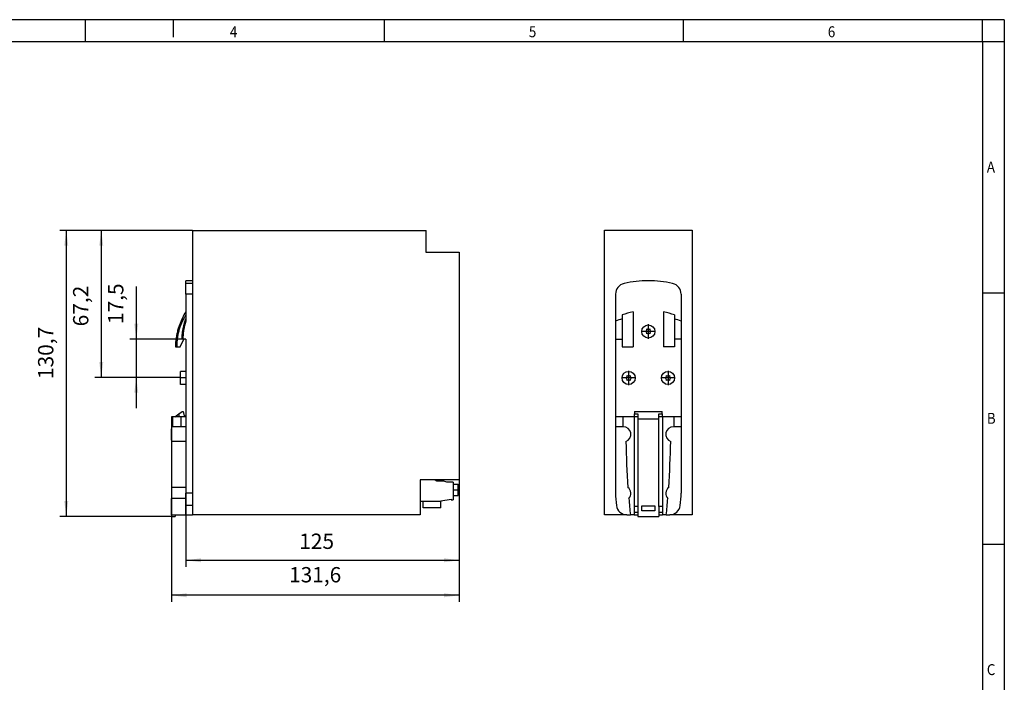
# Model space of a CAD drawing. Units: millimetres. Extents: x -1297 to -877, y -1215 to -918.
# Drawn here: x -1102 to -877, y -1070 to -918 of the extents above; entities that cross this region are included whole.
import ezdxf

# ---------------------------------------------------------------- set-up
doc = ezdxf.new("R2010")
doc.units = ezdxf.units.MM
doc.linetypes.add('DOT_CENTER', pattern=[14, 12, -1, 0, -1])
doc.layers.add('1', color=7, linetype='Continuous')
doc.styles.add('CONVERTER_11', font='txt.shx', dxfattribs={"width": 0.9})
doc.dimstyles.new('ME10_DIM_10', dxfattribs={"dimtxt": 7, "dimasz": 7, "dimexe": 3, "dimexo": 0, "dimgap": 3, "dimtad": 1, "dimdsep": 46, "dimtxsty": 'CONVERTER_11', "dimsah": 1, "dimcen": 0.09, "dimclrd": 2, "dimclre": 2, "dimclrt": 3, "dimadec": 0, "dimazin": 0, "dimtfac": 1, "dimtdec": 4, "dimtix": 1, "dimtmove": 0, "dimatfit": 3, "dimfxl": 1, "dimtolj": 1, "dimtzin": 0, "dimarcsym": 0})
doc.dimstyles.new('ME10_DIM_11', dxfattribs={"dimtxt": 7, "dimasz": 7, "dimexe": 3, "dimexo": 0, "dimgap": 3, "dimtad": 1, "dimdsep": 46, "dimtxsty": 'CONVERTER_11', "dimsah": 1, "dimcen": 0.09, "dimclrd": 2, "dimclre": 2, "dimclrt": 3, "dimadec": 0, "dimazin": 0, "dimtfac": 1, "dimtdec": 4, "dimtix": 1, "dimtmove": 0, "dimatfit": 3, "dimfxl": 1, "dimtolj": 1, "dimtzin": 0, "dimarcsym": 0})
doc.dimstyles.new('ME10_DIM_12', dxfattribs={"dimtxt": 7, "dimasz": 7, "dimexe": 3, "dimexo": 0, "dimgap": 3, "dimtad": 1, "dimdsep": 46, "dimtxsty": 'CONVERTER_11', "dimsah": 1, "dimcen": 0.09, "dimclrd": 2, "dimclre": 2, "dimclrt": 3, "dimadec": 0, "dimazin": 0, "dimtfac": 1, "dimtdec": 4, "dimtix": 1, "dimtmove": 0, "dimatfit": 3, "dimfxl": 1, "dimtolj": 1, "dimtzin": 0, "dimarcsym": 0})
doc.dimstyles.new('ME10_DIM_13', dxfattribs={"dimtxt": 7, "dimasz": 7, "dimexe": 3, "dimexo": 0, "dimgap": 3, "dimtad": 1, "dimdsep": 46, "dimtxsty": 'CONVERTER_11', "dimsah": 1, "dimcen": 0.09, "dimclrd": 2, "dimclre": 2, "dimclrt": 3, "dimadec": 0, "dimazin": 0, "dimtfac": 1, "dimtdec": 4, "dimtix": 1, "dimtmove": 0, "dimatfit": 3, "dimfxl": 1, "dimtolj": 1, "dimtzin": 0, "dimarcsym": 0})
doc.dimstyles.new('ME10_DIM_14', dxfattribs={"dimtxt": 7, "dimasz": 7, "dimexe": 3, "dimexo": 0, "dimgap": 3, "dimtad": 1, "dimdsep": 46, "dimtxsty": 'CONVERTER_11', "dimsah": 1, "dimcen": 0.09, "dimclrd": 2, "dimclre": 2, "dimclrt": 3, "dimadec": 0, "dimazin": 0, "dimtfac": 1, "dimtdec": 4, "dimtix": 1, "dimtmove": 0, "dimatfit": 3, "dimfxl": 1, "dimtolj": 1, "dimtzin": 0, "dimarcsym": 0})

# ---------------------------------------------------------------- blocks, each defined once
blk = doc.blocks.new('QUINT_PS_1AC_24DC_5-select__3', base_point=(-1936, -2063.35))
at = {"color": 7, "linetype": 'Continuous'}
for p, q in [((-1936, -1932.65), (-1896, -1932.65)), ((-1936, -2062.65), (-1936, -1932.65)), ((-1896, -1932.65), (-1896, -2062.65)), ((-1931, -1961.83), (-1931, -1974.19)), ((-1901, -1961.83), (-1901, -1974.19)), ((-1923, -1969.81), (-1923, -1985.85)), ((-1909, -1969.81), (-1909, -1985.85)), ((-1931, -1974.19), (-1931, -1982.35)), ((-1928, -1971.33), (-1928, -1973.09)), ((-1928, -1973.09), (-1928, -1982.35)), ((-1904, -1971.33), (-1904, -1973.09)), ((-1904, -1973.09), (-1904, -1982.35)), ((-1901, -1974.19), (-1901, -1982.35)), ((-1931, -1982.35), (-1931, -2017.85)), ((-1931, -1982.35), (-1928, -1982.35)), ((-1928, -1982.35), (-1928, -1985.85)), ((-1904, -1982.35), (-1904, -1985.85)), ((-1901, -1982.35), (-1904, -1982.35)), ((-1901, -1982.35), (-1901, -2017.85)), ((-1928, -1985.85), (-1923, -1985.85)), ((-1904, -1985.85), (-1909, -1985.85)), ((-1922.3, -2015.35), (-1922.3, -2016.49)), ((-1922.3, -2015.35), (-1909.7, -2015.35)), ((-1909.7, -2016.49), (-1909.7, -2015.35)), ((-1927.69, -2017.85), (-1931, -2017.85)), ((-1931, -2017.85), (-1931, -2022.35)), ((-1922.5, -2017.85), (-1927.69, -2017.85)), ((-1922.3, -2017.85), (-1922.5, -2017.85)), ((-1922.3, -2016.49), (-1920.8, -2016.49)), ((-1922.3, -2017.85), (-1922.3, -2016.49)), ((-1920.8, -2017.85), (-1922.3, -2017.85)), ((-1920.8, -2016.49), (-1920.8, -2017.85)), ((-1920.8, -2017.85), (-1920.8, -2018.95)), ((-1920.8, -2018.95), (-1920.8, -2058.8)), ((-1911.2, -2018.95), (-1920.8, -2018.95)), ((-1911.2, -2017.85), (-1911.2, -2016.49)), ((-1911.2, -2016.49), (-1909.7, -2016.49)), ((-1911.2, -2018.95), (-1911.2, -2017.85)), ((-1909.7, -2017.85), (-1911.2, -2017.85)), ((-1911.2, -2058.8), (-1911.2, -2018.95)), ((-1909.7, -2016.49), (-1909.7, -2017.85)), ((-1909.5, -2017.85), (-1909.7, -2017.85)), ((-1904.31, -2017.85), (-1909.5, -2017.85)), ((-1901, -2017.85), (-1904.31, -2017.85)), ((-1901, -2017.85), (-1901, -2022.35)), ((-1927.69, -2022.35), (-1931, -2022.35)), ((-1931, -2022.35), (-1931, -2052.7)), ((-1927.5, -2022.35), (-1927.69, -2022.35)), ((-1904.31, -2022.35), (-1904.5, -2022.35)), ((-1901, -2022.35), (-1904.31, -2022.35)), ((-1901, -2022.35), (-1901, -2052.7)), ((-1920.8, -2058.8), (-1922.5, -2058.8)), ((-1922.5, -2058.8), (-1922.5, -2061.49)), ((-1920.8, -2058.8), (-1920.8, -2063.35)), ((-1919, -2060.85), (-1919, -2058.55)), ((-1919, -2058.55), (-1913, -2058.55)), ((-1913, -2060.85), (-1919, -2060.85)), ((-1913, -2058.55), (-1913, -2060.85)), ((-1911.2, -2058.8), (-1911.2, -2063.35)), ((-1909.5, -2058.8), (-1911.2, -2058.8)), ((-1909.5, -2058.8), (-1909.5, -2061.49)), ((-1925.76, -2062.65), (-1936, -2062.65)), ((-1925.65, -2062.65), (-1924.22, -2062.65)), ((-1922.5, -2062.65), (-1924.22, -2062.65)), ((-1920.8, -2061.49), (-1922.5, -2061.49)), ((-1922.5, -2061.49), (-1922.5, -2062.65)), ((-1922.5, -2062.65), (-1920.8, -2062.65)), ((-1920.8, -2063.35), (-1911.2, -2063.35)), ((-1909.5, -2061.49), (-1911.2, -2061.49)), ((-1911.2, -2062.65), (-1909.5, -2062.65)), ((-1909.5, -2061.49), (-1909.5, -2062.65)), ((-1907.78, -2062.65), (-1909.5, -2062.65)), ((-1907.78, -2062.65), (-1906.35, -2062.65)), ((-1896, -2062.65), (-1906.24, -2062.65))]:
    blk.add_line(p, q, dxfattribs=at)
at = {"color": 2, "linetype": 'Continuous'}
for p, q in [((-1927.69, -2017.85), (-1927.69, -2022.35)), ((-1922.5, -2017.85), (-1922.5, -2058.8)), ((-1909.5, -2017.85), (-1909.5, -2058.8)), ((-1904.31, -2017.85), (-1904.31, -2022.35))]:
    blk.add_line(p, q, dxfattribs=at)
at = {"color": 7, "linetype": 'Continuous'}
for centre in [(-1916, -1978.85), (-1925, -2000.1), (-1907, -2000.1)]:
    blk.add_circle(centre, 3, dxfattribs=at)
for centre, radius, start, end in [((-1926, -1961.83), 5, 102.8396, 180), ((-1916, -2005.7), 50, 77.1604, 102.8396), ((-1906, -1961.83), 5, 0, 77.1604), ((-1910.8, -2019), 50.68, 103.9253, 109.8348), ((-1921.2, -2019), 50.68, 70.1652, 76.0747), ((-1918.26, -2004.41), 32.8, 107.2795, 112.8614), ((-1913.74, -2004.41), 32.8, 67.1386, 72.7205), ((-1917.99, -1977.75), 1.3, 302.2034, 2.2034), ((-1917.99, -1979.95), 1.3, 357.795, 57.795), ((-1916, -1976.6), 1.3, 237.7449, 302.2536), ((-1916, -1981.1), 1.3, 57.7449, 122.2536), ((-1914.01, -1977.75), 1.3, 177.795, 237.795), ((-1914.01, -1979.95), 1.3, 122.2034, 182.2034), ((-1926.99, -1999), 1.3, 302.2034, 2.2034), ((-1926.99, -2001.2), 1.3, 357.795, 57.795), ((-1925, -1997.85), 1.3, 237.7449, 302.2536), ((-1925, -2002.35), 1.3, 57.7449, 122.2536), ((-1923.01, -1999), 1.3, 177.795, 237.795), ((-1923.01, -2001.2), 1.3, 122.2034, 182.2034), ((-1908.99, -1999), 1.3, 302.2034, 2.2034), ((-1908.99, -2001.2), 1.3, 357.795, 57.795), ((-1907, -1997.85), 1.3, 237.7449, 302.2536), ((-1907, -2002.35), 1.3, 57.7449, 122.2536), ((-1905.01, -1999), 1.3, 177.795, 237.795), ((-1905.01, -2001.2), 1.3, 122.2034, 182.2034), ((-1927.5, -2025.85), 3.5, 291.2003, 89.9965), ((-1904.5, -2025.85), 3.5, 90, 248.7997), ((-1524.8, -2021.85), 401.5, 181.0365, 184.0384), ((-2307.2, -2021.85), 401.5, 355.9616, 358.9635), ((-1927.5, -2052.85), 3.5, 317.683, 51.121), ((-1904.5, -2052.85), 3.5, 128.879, 222.317), ((-1891, -2052.7), 40, 180, 188.1305), ((-1524.8, -2021.85), 401.5, 184.7656, 185.8324), ((-2307.2, -2021.85), 401.5, 354.1676, 355.2344), ((-1941, -2052.7), 40, 351.8695, 0), ((-1925.65, -2057.65), 5, 188.1305, 268.7455), ((-1906.35, -2057.65), 5, 271.2545, 351.8695), ((-1925.65, -2057.65), 5, 268.7455, 270), ((-1906.35, -2057.65), 5, 270, 271.2545)]:
    blk.add_arc(centre, radius, start, end, dxfattribs=at)
at = {"layer": '1', "color": 2, "linetype": 'DOT_CENTER'}
for p, q in [((-1916, -1975.55), (-1916, -1982.15)), ((-1912.7, -1978.85), (-1919.3, -1978.85)), ((-1925, -1996.8), (-1925, -2003.4)), ((-1907, -1996.8), (-1907, -2003.4)), ((-1921.7, -2000.1), (-1928.3, -2000.1)), ((-1903.7, -2000.1), (-1910.3, -2000.1))]:
    blk.add_line(p, q, dxfattribs=at)
blk = doc.blocks.new('Rckans1', base_point=(-1916.29, -1997.65))
blk.add_blockref('QUINT_PS_1AC_24DC_5-select__3', (-1936, -2063.35))
blk = doc.blocks.new('QUINT_PS_1AC_24DC_5-select__4', base_point=(-2134, -2063.35))
at = {"color": 7, "linetype": 'Continuous'}
for p, q in [((-2124.4, -1932.65), (-2017.7, -1932.65)), ((-2124.4, -1932.65), (-2124.4, -1955.7)), ((-2017.7, -1932.65), (-2017.7, -1942.65)), ((-2017.7, -1932.65), (-2017.6, -1932.65)), ((-2017.6, -1942.65), (-2017.6, -1932.65)), ((-2017.7, -1942.65), (-2017.6, -1942.65)), ((-2017.6, -1942.65), (-2002.4, -1942.65)), ((-2002.4, -1942.65), (-2002.4, -2046.65)), ((-2127.4, -1956.95), (-2127.4, -1955.7)), ((-2124.4, -1955.7), (-2127.4, -1955.7)), ((-2127.4, -1961.83), (-2127.4, -1956.95)), ((-2124.4, -1955.7), (-2124.4, -1956.95)), ((-2124.4, -1956.95), (-2124.4, -1961.83)), ((-2127.4, -1961.83), (-2127.4, -1969.81)), ((-2124.4, -1961.83), (-2124.4, -2052.7)), ((-2127.4, -1969.81), (-2127.4, -1971.33)), ((-2127.4, -1971.33), (-2127.4, -1973.09)), ((-2127.4, -1973.09), (-2127.4, -1974.19)), ((-2130, -1985.85), (-2128.37, -1982.35)), ((-2128.74, -1982.35), (-2129.17, -1982.35)), ((-2128.37, -1982.35), (-2128.74, -1982.35)), ((-2127.4, -1982.35), (-2128.37, -1982.35)), ((-2127.4, -1982.35), (-2127.4, -1997.1)), ((-2132.19, -1985.85), (-2131.55, -1985.85)), ((-2131.55, -1985.85), (-2130, -1985.85)), ((-2129.8, -2003.1), (-2129.8, -1997.1)), ((-2127.4, -1997.1), (-2129.8, -1997.1)), ((-2127.4, -1997.1), (-2127.4, -2003.1)), ((-2127.4, -2003.1), (-2129.8, -2003.1)), ((-2127.4, -2003.1), (-2127.4, -2017.35)), ((-2130.55, -2016.49), (-2129, -2015.35)), ((-2129, -2015.35), (-2128.6, -2015.35)), ((-2128.6, -2015.35), (-2128.1, -2017.35)), ((-2133.55, -2017.85), (-2134, -2017.85)), ((-2134, -2017.85), (-2134, -2058.8)), ((-2132.4, -2017.85), (-2133.55, -2017.85)), ((-2132.4, -2017.85), (-2130.55, -2016.49)), ((-2130.55, -2017.85), (-2132.4, -2017.85)), ((-2130.55, -2016.49), (-2130.55, -2017.85)), ((-2129.61, -2017.85), (-2130.55, -2017.85)), ((-2127.4, -2017.85), (-2129.61, -2017.85)), ((-2128.1, -2017.35), (-2127.4, -2017.35)), ((-2127.4, -2017.35), (-2127.4, -2017.85)), ((-2133.55, -2022.35), (-2133.58, -2022.35)), ((-2129.61, -2022.35), (-2133.55, -2022.35)), ((-2127.4, -2022.35), (-2129.61, -2022.35)), ((-2127.4, -2022.35), (-2127.4, -2029.11)), ((-2127.4, -2029.11), (-2133.77, -2029.11)), ((-2127.4, -2029.11), (-2127.4, -2050.13)), ((-2020.3, -2046.65), (-2020.3, -2062.65)), ((-2020.21, -2046.65), (-2020.3, -2046.65)), ((-2013.76, -2046.65), (-2020.21, -2046.65)), ((-2020.21, -2046.65), (-2020.21, -2056.6)), ((-2012.66, -2047.28), (-2013.76, -2046.65)), ((-2002.4, -2046.65), (-2013.76, -2046.65)), ((-2009.46, -2047.28), (-2012.66, -2047.28)), ((-2008.07, -2047.65), (-2009.46, -2047.28)), ((-2005.17, -2047.65), (-2008.07, -2047.65)), ((-2005.17, -2047.65), (-2005.17, -2048.65)), ((-2127.4, -2050.13), (-2133.87, -2050.13)), ((-2127.4, -2050.13), (-2127.4, -2052.7)), ((-2005.17, -2048.65), (-2005.17, -2053.85)), ((-2005.17, -2048.65), (-2002.97, -2048.65)), ((-2002.97, -2053.85), (-2002.97, -2048.65)), ((-2127.4, -2055.21), (-2133.9, -2055.21)), ((-2127.4, -2055.21), (-2127.4, -2052.7)), ((-2127.4, -2058.36), (-2127.4, -2055.21)), ((-2124.4, -2052.7), (-2124.4, -2058.36)), ((-2018.97, -2056.6), (-2020.21, -2056.6)), ((-2010.77, -2056.6), (-2018.97, -2056.6)), ((-2018.97, -2059.4), (-2018.97, -2056.6)), ((-2010.77, -2056.3), (-2006.07, -2055.47)), ((-2010.77, -2056.3), (-2010.77, -2056.6)), ((-2010.77, -2059.4), (-2010.77, -2056.6)), ((-2006.07, -2055.47), (-2006.07, -2055.7)), ((-2006.07, -2055.7), (-2005.17, -2055.7)), ((-2005.17, -2053.85), (-2002.97, -2053.85)), ((-2005.17, -2053.85), (-2005.17, -2055.7)), ((-2134, -2058.8), (-2134, -2062.65)), ((-2127.4, -2062.65), (-2127.4, -2058.36)), ((-2124.4, -2058.36), (-2124.4, -2062.65)), ((-2010.77, -2059.4), (-2018.97, -2059.4)), ((-2134, -2062.65), (-2133.95, -2062.65)), ((-2133.95, -2062.65), (-2133.9, -2062.65)), ((-2133.9, -2062.65), (-2132.3, -2062.65)), ((-2133.9, -2062.65), (-2133.9, -2063.35)), ((-2133.9, -2063.35), (-2132.3, -2063.35)), ((-2132.3, -2062.65), (-2127.4, -2062.65)), ((-2132.3, -2062.65), (-2132.3, -2063.35)), ((-2127.4, -2062.65), (-2124.4, -2062.65)), ((-2020.3, -2062.65), (-2124.4, -2062.65))]:
    blk.add_line(p, q, dxfattribs=at)
at = {"color": 2, "linetype": 'Continuous'}
for p, q in [((-2124.4, -1956.95), (-2127.4, -1956.95)), ((-2124.4, -1961.83), (-2127.4, -1961.83)), ((-2133.55, -2017.85), (-2133.55, -2022.35)), ((-2129.61, -2017.85), (-2129.61, -2022.35)), ((-2124.4, -2052.7), (-2127.4, -2052.7)), ((-2124.4, -2058.36), (-2127.4, -2058.36))]:
    blk.add_line(p, q, dxfattribs=at)
at = {"color": 7, "linetype": 'Continuous'}
for points, knots in [([(-2127.4, -1969.81), (-2127.97, -1970.81), (-2129.37, -1973.27), (-2130.63, -1976.53), (-2131.43, -1979.5), (-2131.87, -1981.77), (-2132.12, -1983.93), (-2132.17, -1985.34), (-2132.19, -1985.85)], [0, 0, 0, 0, 3.464545, 8.462259, 10.426459, 12.697313, 15.393952, 16.929459, 16.929459, 16.929459, 16.929459]), ([(-2127.4, -1971.33), (-2127.44, -1971.4), (-2127.53, -1971.53), (-2127.65, -1971.74), (-2127.78, -1971.94), (-2127.94, -1972.21), (-2128.14, -1972.56), (-2128.45, -1973.12), (-2128.82, -1973.83), (-2129.36, -1974.98), (-2129.97, -1976.46), (-2130.57, -1978.28), (-2131.03, -1980.14), (-2131.29, -1981.71), (-2131.43, -1982.98), (-2131.49, -1983.78), (-2131.53, -1984.41), (-2131.54, -1984.89), (-2131.55, -1985.37), (-2131.55, -1985.69), (-2131.55, -1985.85)], [0, 0, 0, 0, 0.239303, 0.478606, 0.717909, 0.957215, 1.435832, 1.914459, 2.871892, 3.829507, 5.743492, 7.657993, 9.572507, 11.486465, 12.443917, 13.401212, 13.879957, 14.358675, 14.837437, 15.316213, 15.316213, 15.316213, 15.316213]), ([(-2129.17, -1982.35), (-2129.14, -1981.72), (-2129.07, -1980.15), (-2128.7, -1977.64), (-2128.12, -1975.18), (-2127.6, -1973.69), (-2127.4, -1973.09)], [0, 0, 0, 0, 1.887901, 4.732195, 7.579969, 9.464426, 9.464426, 9.464426, 9.464426]), ([(-2127.4, -1974.19), (-2127.61, -1974.88), (-2128.02, -1976.21), (-2128.45, -1978.38), (-2128.69, -1980.41), (-2128.73, -1981.8), (-2128.74, -1982.35)], [0, 0, 0, 0, 2.184478, 4.152636, 6.642567, 8.304726, 8.304726, 8.304726, 8.304726]), ([(-2133.77, -2029.11), (-2133.8, -2028.97), (-2133.87, -2028.68), (-2133.91, -2028.16), (-2133.94, -2027.56), (-2133.96, -2026.85), (-2133.96, -2026.06), (-2133.96, -2025.2), (-2133.95, -2024.39), (-2133.92, -2023.69), (-2133.88, -2023.15), (-2133.81, -2022.76), (-2133.75, -2022.47), (-2133.63, -2022.38), (-2133.58, -2022.35)], [0, 0, 0, 0, 0.443113, 0.88299, 1.563288, 2.238931, 3.029781, 3.925999, 4.828843, 5.463546, 6.008838, 6.441144, 6.683032, 6.861412, 6.861412, 6.861412, 6.861412]), ([(-2133.87, -2050.13), (-2133.86, -2048.38), (-2133.83, -2044.88), (-2133.81, -2039.62), (-2133.78, -2034.37), (-2133.77, -2030.87), (-2133.77, -2029.11)], [0, 0, 0, 0, 5.248042, 10.500147, 15.755297, 21.012481, 21.012481, 21.012481, 21.012481]), ([(-2133.87, -2050.13), (-2133.88, -2050.2), (-2133.89, -2050.37), (-2133.91, -2050.63), (-2133.93, -2050.92), (-2133.94, -2051.22), (-2133.95, -2051.55), (-2133.96, -2051.88), (-2133.96, -2052.23), (-2133.96, -2052.58), (-2133.96, -2052.94), (-2133.96, -2053.29), (-2133.96, -2053.64), (-2133.95, -2053.98), (-2133.95, -2054.31), (-2133.93, -2054.63), (-2133.92, -2054.92), (-2133.91, -2055.12), (-2133.9, -2055.21)], [0, 0, 0, 0, 0.237708, 0.501163, 0.788488, 1.095973, 1.419991, 1.757411, 2.10463, 2.458265, 2.814699, 3.170271, 3.52152, 3.864695, 4.196491, 4.512942, 4.809866, 5.084952, 5.084952, 5.084952, 5.084952]), ([(-2133.95, -2062.65), (-2133.94, -2061.41), (-2133.93, -2058.93), (-2133.91, -2056.45), (-2133.9, -2055.21)], [0, 0, 0, 0, 3.720313, 7.443839, 7.443839, 7.443839, 7.443839])]:
    blk.add_open_spline(points, degree=3, knots=knots, dxfattribs=at)
at = {"layer": '1', "color": 2, "linetype": 'DOT_CENTER'}
for p, q in [((-2127.4, -2000.1), (-2129.8, -2000.1)), ((-2005.17, -2051.25), (-2002.97, -2051.25))]:
    blk.add_line(p, q, dxfattribs=at)
blk = doc.blocks.new('*D17')
at = {"layer": '1', "color": 2, "linetype": 'Continuous'}
for p, q in [((-2150.06, -1958.31), (-2150.06, -1982.35)), ((-2127.4, -1982.35), (-2153.06, -1982.35)), ((-2150.06, -1982.35), (-2150.06, -1999.85)), ((-2130.06, -1999.85), (-2153.06, -1999.85)), ((-2150.06, -1999.85), (-2150.06, -2013.85))]:
    blk.add_line(p, q, dxfattribs=at)
at = {"layer": '1', "color": 2}
for points in [[(-2150.98, -1975.35), (-2149.14, -1975.35), (-2150.06, -1982.35)], [(-2149.14, -2006.85), (-2150.98, -2006.85), (-2150.06, -1999.85)]]:
    blk.add_solid(points, dxfattribs=at)
at = {"layer": '1', "color": 3, "insert": (-2153.76, -1975.46), "char_height": 7, "attachment_point": 7, "rotation": 90, "line_spacing_factor": 0.60024, "style": 'CONVERTER_11'}
blk.add_mtext('17,5', dxfattribs=at)
blk = doc.blocks.new('*D18')
at = {"layer": '1', "color": 2, "linetype": 'Continuous'}
for p, q in [((-2124.4, -1932.65), (-2169.06, -1932.65)), ((-2166.06, -1932.65), (-2166.06, -1999.85)), ((-2130.06, -1999.85), (-2169.06, -1999.85))]:
    blk.add_line(p, q, dxfattribs=at)
at = {"layer": '1', "color": 2}
for points in [[(-2165.14, -1939.65), (-2166.98, -1939.65), (-2166.06, -1932.65)], [(-2166.98, -1992.85), (-2165.14, -1992.85), (-2166.06, -1999.85)]]:
    blk.add_solid(points, dxfattribs=at)
at = {"layer": '1', "color": 3, "insert": (-2169.76, -1976.51), "char_height": 7, "attachment_point": 7, "rotation": 90, "line_spacing_factor": 0.60024, "style": 'CONVERTER_11'}
blk.add_mtext('67,2', dxfattribs=at)
blk = doc.blocks.new('*D19')
at = {"layer": '1', "color": 2, "linetype": 'Continuous'}
for p, q in [((-2124.4, -1932.65), (-2185.06, -1932.65)), ((-2182.06, -1932.65), (-2182.06, -2063.35)), ((-2133.9, -2063.35), (-2185.06, -2063.35))]:
    blk.add_line(p, q, dxfattribs=at)
at = {"layer": '1', "color": 2}
for points in [[(-2181.14, -1939.65), (-2182.98, -1939.65), (-2182.06, -1932.65)], [(-2182.98, -2056.35), (-2181.14, -2056.35), (-2182.06, -2063.35)]]:
    blk.add_solid(points, dxfattribs=at)
at = {"layer": '1', "color": 3, "insert": (-2185.76, -2000.59), "char_height": 7, "attachment_point": 7, "rotation": 90, "line_spacing_factor": 0.60024, "style": 'CONVERTER_11'}
blk.add_mtext('130,7', dxfattribs=at)
blk = doc.blocks.new('*D20')
at = {"layer": '1', "color": 2, "linetype": 'Continuous'}
for p, q in [((-2127.4, -1997.1), (-2127.4, -2086.38)), ((-2002.4, -2046.65), (-2002.4, -2086.38)), ((-2127.4, -2083.38), (-2002.4, -2083.38))]:
    blk.add_line(p, q, dxfattribs=at)
at = {"layer": '1', "color": 2}
for points in [[(-2120.4, -2082.46), (-2120.4, -2084.3), (-2127.4, -2083.38)], [(-2009.4, -2084.3), (-2009.4, -2082.46), (-2002.4, -2083.38)]]:
    blk.add_solid(points, dxfattribs=at)
at = {"layer": '1', "color": 3, "insert": (-2075.55, -2080.38), "char_height": 7, "attachment_point": 7, "rotation": 0.0001, "line_spacing_factor": 0.60024, "style": 'CONVERTER_11'}
blk.add_mtext('125', dxfattribs=at)
blk = doc.blocks.new('*D21')
at = {"layer": '1', "color": 2, "linetype": 'Continuous'}
for p, q in [((-2134, -2017.85), (-2134, -2102.38)), ((-2002.4, -2046.65), (-2002.4, -2102.38)), ((-2002.4, -2099.38), (-2134, -2099.38))]:
    blk.add_line(p, q, dxfattribs=at)
at = {"layer": '1', "color": 2}
for points in [[(-2127, -2098.46), (-2127, -2100.3), (-2134, -2099.38)], [(-2009.4, -2100.3), (-2009.4, -2098.46), (-2002.4, -2099.38)]]:
    blk.add_solid(points, dxfattribs=at)
at = {"layer": '1', "color": 3, "insert": (-2080.21, -2095.68), "char_height": 7, "attachment_point": 7, "rotation": 0.0001, "line_spacing_factor": 0.60024, "style": 'CONVERTER_11'}
blk.add_mtext('131,6', dxfattribs=at)
blk = doc.blocks.new('_rahmen', base_point=(-881.63, -1215.21))
at = {"layer": '1', "color": 2, "linetype": 'Continuous'}
for p, q in [((-1086.63, -918.21), (-1154.97, -918.21)), ((-1066.63, -918.21), (-1086.63, -918.21)), ((-1086.63, -923.21), (-1086.63, -918.21)), ((-1066.63, -918.21), (-1066.63, -922.21)), ((-1018.3, -918.21), (-1066.63, -918.21)), ((-1018.3, -923.21), (-1018.3, -918.21)), ((-949.97, -918.21), (-1018.3, -918.21)), ((-949.97, -923.21), (-949.97, -918.21)), ((-881.63, -918.21), (-949.97, -918.21)), ((-881.63, -923.21), (-881.63, -918.21)), ((-876.63, -918.21), (-881.63, -918.21)), ((-876.63, -918.21), (-876.63, -923.21)), ((-881.63, -923.21), (-876.63, -923.21)), ((-876.63, -923.21), (-876.63, -980.61)), ((-881.63, -980.61), (-876.63, -980.61)), ((-876.63, -980.61), (-876.63, -1038.01)), ((-881.63, -1038.01), (-876.63, -1038.01)), ((-876.63, -1038.01), (-876.63, -1095.41))]:
    blk.add_line(p, q, dxfattribs=at)
at = {"layer": '1', "color": 6, "linetype": 'Continuous'}
for p, q in [((-1154.97, -923.21), (-1086.63, -923.21)), ((-1086.63, -923.21), (-1018.3, -923.21)), ((-1018.3, -923.21), (-949.97, -923.21)), ((-949.97, -923.21), (-881.63, -923.21)), ((-881.63, -923.21), (-881.63, -980.61)), ((-881.63, -980.61), (-881.63, -1038.01)), ((-881.63, -1038.01), (-881.63, -1095.41))]:
    blk.add_line(p, q, dxfattribs=at)
at = {"layer": '1', "color": 7, "style": 'CONVERTER_11', "width": 0.9}
for s, p in [('4', (-1053.63, -922.21)), ('5', (-985.3, -922.21)), ('6', (-916.97, -922.21)), ('A', (-880.63, -953.11)), ('B', (-880.63, -1010.51)), ('C', (-880.63, -1067.91))]:
    blk.add_text(s, height=2.5, dxfattribs=at).set_placement(p)
blk = doc.blocks.new('A3I_CS', base_point=(-881.63, -1215.21))
at = {"layer": '1'}
blk.add_blockref('_rahmen', (-881.63, -1215.21), dxfattribs=at)
blk = doc.blocks.new('SA_Links1', base_point=(-2068.3, -1997.649))
at = {"layer": '1', "color": 2, "linetype": 'Continuous'}
blk.add_line((-2129.8, -1999.85), (-2130.057, -1999.85), dxfattribs=at)
blk.add_blockref('QUINT_PS_1AC_24DC_5-select__4', (-2134, -2063.35))
at = {"layer": '1'}
for base, p1, p2, dimstyle, picture, middle in [((-2182.057, -1932.649), (-2133.9, -2063.35), (-2124.4, -1932.649), 'ME10_DIM_12', '*D19', (-2188.907, -1988.862)), ((-2166.057, -1932.649), (-2130.057, -1999.85), (-2124.4, -1932.649), 'ME10_DIM_11', '*D18', (-2172.907, -1966.884)), ((-2150.057, -1982.35), (-2130.057, -1999.85), (-2127.4, -1982.35), 'ME10_DIM_10', '*D17', (-2156.907, -1966.884))]:
    dim = blk.add_linear_dim(base=base, p1=p1, p2=p2, angle=90, dimstyle=dimstyle, dxfattribs=at)
    dim.commit()
    dim.dimension.update_dxf_attribs({"geometry": picture, "text_midpoint": middle, "text_rotation": 90})
for base, p1, p2, dimstyle, picture, middle in [((-2127.4, -2083.377), (-2002.4, -2046.649), (-2127.4, -1997.1), 'ME10_DIM_13', '*D20', (-2068.2, -2076.877)), ((-2002.4, -2099.377), (-2134, -2017.85), (-2002.4, -2046.649), 'ME10_DIM_14', '*D21', (-2069.538, -2092.527))]:
    dim = blk.add_linear_dim(base=base, p1=p1, p2=p2, dimstyle=dimstyle, dxfattribs=at)
    dim.commit()
    dim.dimension.update_dxf_attribs({"geometry": picture, "text_midpoint": middle, "text_rotation": 0.00014})
blk = doc.blocks.new('1')
blk.add_blockref('A3I_CS', (-881.63, -1215.21))
at = {"xscale": 0.5, "yscale": 0.5, "zscale": 0.5}
for name, p in [('SA_Links1', (-1034.15, -998.82)), ('Rckans1', (-958.14, -998.82))]:
    blk.add_blockref(name, p, dxfattribs=at)

msp = doc.modelspace()

# ---------------------------------------------------------------- block references
at = {"layer": '1'}
msp.add_blockref('1', (0, 0), dxfattribs=at)

doc.saveas('drawing.dxf')
